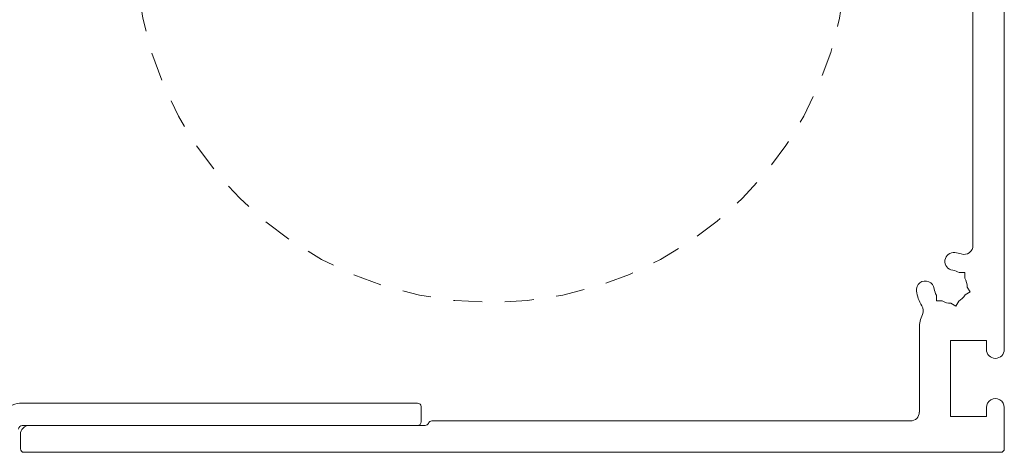
# Model space of a CAD drawing. Units: inches. Extents: x -67 to 169, y -72 to 150.
# Drawn here: x 29 to 33, y -38 to -36 of the extents above; entities that cross this region are included whole.
import ezdxf

# ---------------------------------------------------------------- set-up
doc = ezdxf.new("R2010")
doc.units = ezdxf.units.IN
doc.header["$LTSCALE"] = 0.1
doc.linetypes.add('HIDDEN', pattern=[1.905, 1.27, -0.635])
doc.layers.add('A-Door', color=7, linetype='Continuous', lineweight=5)

# ---------------------------------------------------------------- blocks, each defined once
blk = doc.blocks.new('400jamb-nam')
for p, q in [((-4.9366, 6.7109), (-4.9363, 3.162)), ((-4.7983, 3.6199), (-4.7985, 6.253)), ((-4.7623, 3.5006), (-4.7372, 3.5006)), ((-4.7623, 3.4755), (-4.7623, 3.5006)), ((-4.7852, 3.4152), (-4.7727, 3.4369)), ((-4.7635, 3.4026), (-4.7852, 3.4152)), ((-4.6371, 3.4006), (-4.6371, 3.3755)), ((-4.7352, 3.3743), (-4.7226, 3.3526)), ((-4.7226, 3.3526), (-4.7009, 3.3651)), ((-4.6371, 3.3755), (-4.6622, 3.3755)), ((-4.5617, 2.886), (-4.5617, 3.2557)), ((-4.8574, 3.2015), (-4.6997, 3.2015)), ((-4.8574, 3.162), (-4.8574, 3.2015)), ((-4.6997, 3.2015), (-4.6997, 2.8663)), ((-2.3653, 2.9099), (-2.3653, 2.8428)), ((-0.6067, 2.9258), (-2.3496, 2.9256)), ((-4.9363, 2.9057), (-4.9363, 2.7243)), ((-4.8574, 2.8663), (-4.8574, 2.9057)), ((-4.6997, 2.8663), (-4.8574, 2.8663)), ((-2.4126, 2.8468), (-4.5222, 2.8466)), ((-0.6382, 2.8272), (-2.3835, 2.8271)), ((-2.3495, 2.8271), (-0.6067, 2.8272)), ((-0.5988, 2.7247), (-0.5988, 2.7878)), ((-4.9205, 2.7086), (-0.6145, 2.7089))]:
    blk.add_line(p, q)
for centre, radius, start, end in [((-4.7589, 3.6199), 0.0394, 180.0046, 288.0204), ((-4.6997, 3.4381), 0.1518, 97.141, 108.0204), ((-4.7137, 3.5496), 0.0394, 277.141, 97.141), ((-4.6997, 3.4381), 0.0729, 149.0826, 180.9266), ((-4.6997, 3.4381), 0.0729, 97.141, 120.9266), ((-4.5882, 3.4241), 0.0394, 352.8683, 172.8683), ((-4.6997, 3.4381), 0.0729, 209.0826, 240.9266), ((-4.6997, 3.4381), 0.0729, 329.0826, 352.8683), ((-4.6997, 3.4381), 0.1518, 326.6603, 352.8683), ((-4.6997, 3.4381), 0.0729, 269.0826, 300.9266), ((-4.54, 3.333), 0.0394, 146.6603, 205.7996), ((-4.6997, 3.2557), 0.138, 0.0046, 25.7996), ((-4.8969, 3.162), 0.0394, 180.0046, 0.0046), ((-4.8968, 2.9057), 0.0394, 0.0046, 180.0046), ((-2.3496, 2.9099), 0.0158, 90.0046, 180.0046), ((-0.6067, 2.8114), 0.1144, 0.0046, 90.0046), ((-4.5222, 2.886), 0.0394, 180.0046, 270.0046), ((-2.4126, 2.831), 0.0158, 18.5617, 90.0046), ((-2.3835, 2.8428), 0.0158, 205.5833, 270.0046), ((-2.3496, 2.8428), 0.0158, 180.0046, 270.0046), ((-0.6382, 2.7878), 0.0394, 0.0046, 90.0046), ((-0.6067, 2.8114), 0.0158, 0.0046, 90.0046), ((-4.9205, 2.7243), 0.0158, 180.0046, 270.0046), ((-0.6145, 2.7247), 0.0158, 270.0046, 0.0046)]:
    blk.add_arc(centre, radius, start, end)

msp = doc.modelspace()

# ---------------------------------------------------------------- linework, layer by layer
at = {"layer": 'A-Door', "linetype": 'HIDDEN'}
msp.add_circle((30.70092, -36.03077), 1.56518, dxfattribs=at)

# ---------------------------------------------------------------- block references
at = {"layer": 'A-Door', "xscale": -0.9984379613922072, "yscale": 0.9984379613922072, "zscale": 0.9984379613922072, "rotation": 0.0046044165880854}
msp.add_blockref('400jamb-nam', (28.03148, -40.9603), dxfattribs=at)

doc.saveas('drawing.dxf')
